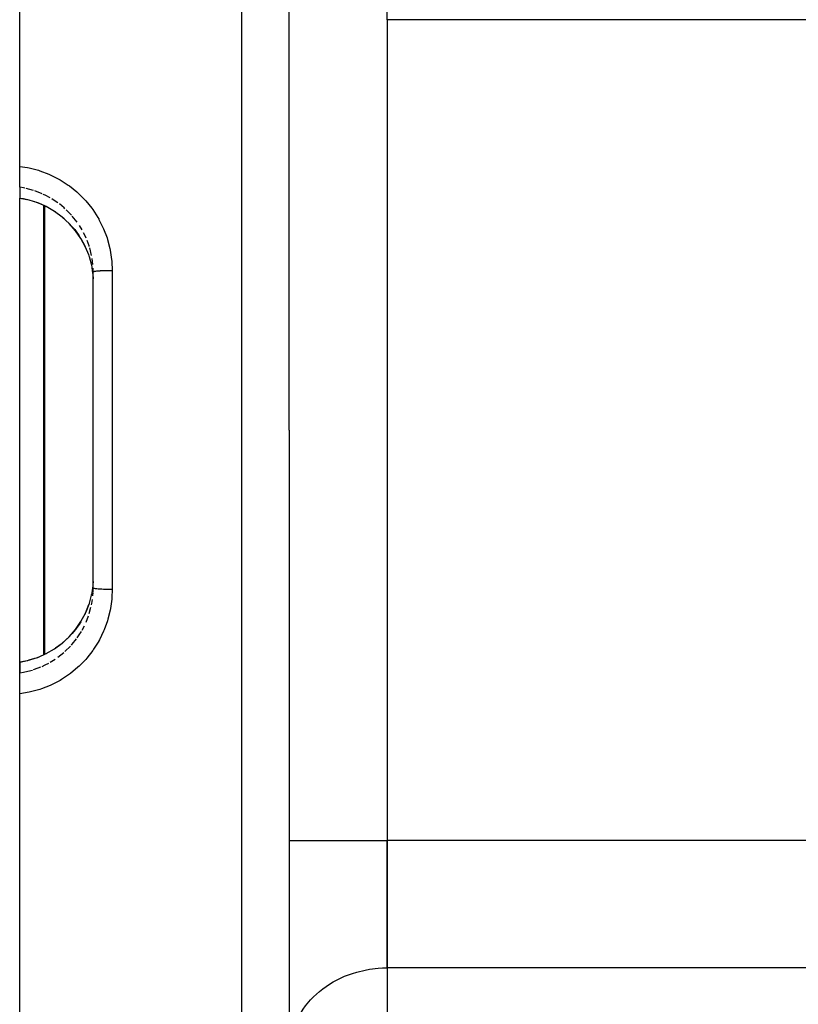
# Model space of a CAD drawing. Units: millimetres. Extents: x -298 to 508, y -338 to 338.
# Drawn here: x 130 to 162, y 17 to 57 of the extents above; entities that cross this region are included whole.
import ezdxf

# ---------------------------------------------------------------- set-up
doc = ezdxf.new("R2010")
doc.units = ezdxf.units.MM
doc.linetypes.add('DASHED', pattern=[9.652, 8.128, -1.524])
doc.layers.add('nevidi', color=4, linetype='DASHED')

msp = doc.modelspace()

# ---------------------------------------------------------------- linework, layer by layer
at = {"color": 2}
for p, q in [((129.868, 50.76), (129.868, 120)), ((140.868, 40), (140.868, 117.684)), ((140.868, 40), (140.868, 117.684)), ((144.868, 56.743), (144.868, 61.939)), ((144.868, 56.743), (144.868, 23.257)), ((144.868, 56.743), (144.868, 23.257)), ((129.868, 49.905), (129.868, 50.76)), ((129.868, 49.905), (129.868, 49.468)), ((129.868, 49.463), (129.868, 49.468)), ((129.868, 49.463), (130.163, 49.407)), ((129.868, 40), (129.868, 49.463)), ((130.236, 49.388), (130.591, 49.28)), ((132.868, 46.443), (132.864, 46.605)), ((132.868, 40), (132.868, 46.443)), ((132.868, 40), (132.868, 46.443)), ((129.868, 30.537), (129.868, 40)), ((132.868, 33.557), (132.868, 40)), ((132.868, 33.557), (132.868, 40)), ((140.868, 40), (140.868, -37.684)), ((140.868, 40), (140.868, -37.684)), ((132.864, 33.395), (132.868, 33.557)), ((129.868, 30.533), (129.868, 30.537)), ((129.868, 30.095), (129.868, 30.533)), ((129.868, 30.532), (129.868, 30.095)), ((129.868, 29.24), (129.868, 30.095)), ((129.868, -40), (129.868, 29.24)), ((144.868, 18.061), (144.868, 23.257)), ((144.868, 23.257), (144.868, 18.061)), ((144.868, 18.061), (144.868, 1.318)), ((144.868, 18.061), (144.868, 1.318))]:
    msp.add_line(p, q, dxfattribs=at)
for points in [[(130.639, 49.262), (130.615, 49.271), (130.591, 49.28)], [(132.549, 47.468), (132.367, 47.81), (132.147, 48.131), (131.892, 48.427), (131.607, 48.691), (131.294, 48.923), (130.955, 49.12), (130.639, 49.262)], [(132.69, 47.111), (132.698, 47.087), (132.78, 46.789), (132.792, 46.736), (132.812, 46.635), (132.845, 46.407), (132.851, 46.353), (132.864, 46.172)], [(132.864, 33.829), (132.856, 33.7), (132.851, 33.645), (132.812, 33.365), (132.802, 33.313), (132.791, 33.259), (132.705, 32.936), (132.698, 32.913), (132.688, 32.884), (132.568, 32.574), (132.545, 32.524)], [(130.639, 30.738), (130.954, 30.879), (131.29, 31.074), (131.603, 31.305), (131.89, 31.571), (132.144, 31.864), (132.364, 32.185), (132.548, 32.53), (132.688, 32.882)], [(129.868, 30.537), (130.191, 30.599), (130.591, 30.72)], [(130.591, 30.72), (130.615, 30.729), (130.639, 30.738)]]:
    msp.add_lwpolyline(points, dxfattribs=at)
at = {"layer": 'nevidi', "color": 7, "linetype": 'Continuous'}
for p, q in [((138.938, 40), (138.938, 119.683)), ((173.167, 56.743), (144.868, 56.743)), ((130.437, 49.772), (130.127, 49.857)), ((130.784, 49.64), (130.487, 49.756)), ((130.591, 49.28), (130.589, 49.286)), ((130.851, 40), (130.851, 49.167)), ((130.886, 49.151), (130.886, 40)), ((131.293, 48.928), (131.316, 48.913)), ((131.606, 48.696), (131.685, 48.629)), ((131.979, 48.77), (131.769, 48.984)), ((132.213, 48.479), (132.014, 48.73)), ((132.413, 48.166), (132.304, 48.344)), ((132.801, 47.126), (132.724, 47.436)), ((132.854, 46.759), (132.821, 47)), ((133.644, 46.504), (133.644, 40)), ((130.851, 30.833), (130.851, 40)), ((130.886, 40), (130.886, 30.849)), ((133.644, 40), (133.644, 33.496)), ((138.938, -39.683), (138.938, 40)), ((132.854, 33.241), (132.863, 33.37)), ((132.709, 32.514), (132.777, 32.772)), ((132.545, 32.524), (132.525, 32.48)), ((132.579, 32.165), (132.677, 32.424)), ((132.413, 31.834), (132.51, 32.02)), ((131.717, 30.967), (131.944, 31.191)), ((131.116, 30.529), (131.316, 30.654)), ((131.429, 30.733), (131.666, 30.922)), ((140.868, 23.257), (144.868, 23.257)), ((166.567, 23.257), (144.868, 23.257)), ((162.863, 18.061), (144.868, 18.061))]:
    msp.add_line(p, q, dxfattribs=at)
for points in [[(129.868, 50.76), (130.191, 50.71), (130.254, 50.697), (130.632, 50.599), (130.692, 50.58), (131.055, 50.443), (131.113, 50.418), (131.461, 50.243), (131.516, 50.211), (131.845, 49.999), (131.897, 49.962), (132.2, 49.718), (132.247, 49.676), (132.522, 49.4), (132.565, 49.353), (132.811, 49.049), (132.848, 48.997), (133.06, 48.669), (133.092, 48.614), (133.102, 48.595), (133.267, 48.267), (133.293, 48.209), (133.432, 47.841), (133.451, 47.781), (133.55, 47.402), (133.563, 47.34), (133.621, 46.955), (133.627, 46.891), (133.644, 46.504)], [(130.076, 49.868), (130.028, 49.878), (129.868, 49.905)], [(129.868, 49.468), (130.028, 49.442), (130.137, 49.419), (130.19, 49.407), (130.479, 49.324), (130.547, 49.301), (130.589, 49.286)], [(131.116, 49.471), (130.911, 49.58), (130.831, 49.618)], [(131.429, 49.267), (131.316, 49.346), (131.183, 49.43)], [(130.589, 49.286), (130.611, 49.278), (130.614, 49.277), (130.637, 49.268), (130.639, 49.267)], [(130.639, 49.267), (130.905, 49.15), (130.911, 49.147), (130.955, 49.125)], [(130.639, 49.262), (130.639, 49.262), (130.639, 49.267)], [(131.717, 49.033), (131.685, 49.062), (131.486, 49.224)], [(131.89, 48.432), (132.014, 48.297), (132.112, 48.18), (132.145, 48.137), (132.295, 47.926)], [(132.365, 47.816), (132.523, 47.523), (132.525, 47.52), (132.546, 47.474), (132.672, 47.163), (132.69, 47.111)], [(132.579, 47.835), (132.525, 47.953), (132.476, 48.047)], [(132.709, 47.486), (132.698, 47.52), (132.618, 47.736)], [(133.644, 46.504), (133.643, 46.504), (133.585, 46.504), (133.563, 46.504), (133.549, 46.504), (133.49, 46.504), (133.469, 46.503), (133.455, 46.503), (133.397, 46.502), (133.378, 46.501), (133.365, 46.501), (133.308, 46.499), (133.291, 46.498), (133.278, 46.498), (133.224, 46.495), (133.208, 46.495), (133.196, 46.494), (133.146, 46.491), (133.132, 46.49), (133.121, 46.489), (133.076, 46.486), (133.064, 46.485), (133.055, 46.484), (133.015, 46.48), (133.005, 46.479), (132.997, 46.478), (132.964, 46.473), (132.956, 46.472), (132.949, 46.471), (132.923, 46.466), (132.917, 46.465), (132.912, 46.464), (132.893, 46.459), (132.889, 46.458), (132.886, 46.456), (132.874, 46.451), (132.873, 46.45), (132.871, 46.449), (132.868, 46.443)], [(133.644, 33.496), (133.632, 33.172), (133.627, 33.109), (133.574, 32.723), (133.563, 32.66), (133.469, 32.28), (133.451, 32.219), (133.317, 31.85), (133.293, 31.791), (133.122, 31.441), (133.102, 31.405), (133.092, 31.386), (132.885, 31.056), (132.848, 31.003), (132.607, 30.695), (132.565, 30.647), (132.293, 30.367), (132.247, 30.324), (131.948, 30.076), (131.897, 30.038), (131.571, 29.821), (131.516, 29.789), (131.171, 29.608), (131.113, 29.582), (130.752, 29.44), (130.692, 29.42), (130.316, 29.317), (130.254, 29.303), (129.869, 29.24), (129.868, 29.24)], [(133.644, 33.496), (133.585, 33.496), (133.577, 33.496), (133.563, 33.496), (133.49, 33.496), (133.483, 33.497), (133.469, 33.497), (133.397, 33.498), (133.392, 33.498), (133.378, 33.499), (133.308, 33.501), (133.303, 33.501), (133.29, 33.502), (133.224, 33.505), (133.22, 33.505), (133.208, 33.505), (133.146, 33.509), (133.143, 33.509), (133.132, 33.51), (133.076, 33.514), (133.074, 33.515), (133.064, 33.515), (133.015, 33.52), (133.013, 33.52), (133.005, 33.521), (132.963, 33.527), (132.962, 33.527), (132.955, 33.528), (132.922, 33.534), (132.922, 33.534), (132.916, 33.535), (132.892, 33.541), (132.892, 33.541), (132.889, 33.542), (132.874, 33.549), (132.874, 33.549), (132.873, 33.55), (132.868, 33.557), (132.868, 33.557)], [(132.801, 32.874), (132.812, 32.932), (132.835, 33.09)], [(132.362, 32.18), (132.295, 32.074), (132.175, 31.902), (132.142, 31.859), (132.014, 31.703)], [(132.213, 31.521), (132.295, 31.641), (132.387, 31.789)], [(131.889, 31.566), (131.685, 31.371), (131.644, 31.336), (131.602, 31.3), (131.335, 31.099), (131.316, 31.087)], [(131.979, 31.23), (132.014, 31.27), (132.182, 31.479)], [(130.589, 30.714), (130.479, 30.676), (130.247, 30.607), (130.19, 30.593), (130.028, 30.558), (129.868, 30.532)], [(130.639, 30.733), (130.618, 30.725), (130.614, 30.723), (130.592, 30.715), (130.589, 30.714)], [(130.591, 30.72), (130.591, 30.72), (130.589, 30.714)], [(130.639, 30.738), (130.639, 30.738), (130.639, 30.733)], [(130.954, 30.874), (130.911, 30.853), (130.648, 30.736)], [(129.868, 30.095), (130.025, 30.122), (130.028, 30.122), (130.076, 30.132), (130.387, 30.212)], [(130.437, 30.228), (130.479, 30.242), (130.736, 30.34)], [(130.784, 30.36), (130.911, 30.42), (131.052, 30.494)], [(140.88, 14.832), (140.904, 15.06), (140.934, 15.221), (141.011, 15.516), (141.066, 15.671), (141.188, 15.954), (141.266, 16.103), (141.431, 16.369), (141.531, 16.507), (141.736, 16.751), (141.856, 16.876), (142.097, 17.095), (142.236, 17.205), (142.508, 17.394), (142.663, 17.487), (142.962, 17.642), (143.129, 17.716), (143.45, 17.836), (143.627, 17.89), (143.963, 17.971), (144.147, 18.004), (144.493, 18.045), (144.68, 18.057), (144.868, 18.061)]]:
    msp.add_lwpolyline(points, dxfattribs=at)

doc.saveas('drawing.dxf')
